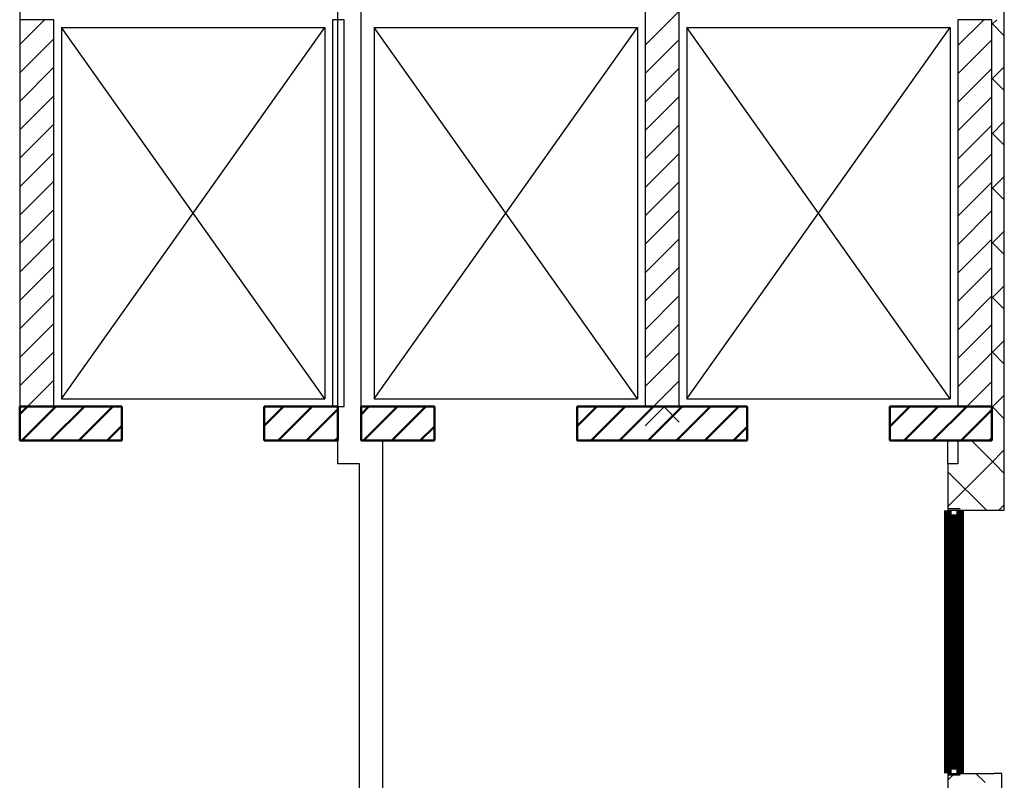
# Model space of a CAD drawing. Units: millimetres. Extents: x 355 to 10338, y 3147 to 10177.
# Drawn here: x 7655 to 8291, y 5061 to 5553 of the extents above; entities that cross this region are included whole.
import ezdxf

# ---------------------------------------------------------------- set-up
doc = ezdxf.new("R2010")
doc.units = ezdxf.units.MM
doc.header["$LTSCALE"] = 500
doc.layers.add('KOLONI', color=24, linetype='Continuous', lineweight=50)
for name, color, linetype in [('lines', 7, 'Continuous'), ('wall-ext', 7, 'Continuous'), ('WALLS-EXT', 7, 'Continuous')]:
    doc.layers.add(name, color=color, linetype=linetype)

msp = doc.modelspace()

# ---------------------------------------------------------------- linework, layer by layer
at = {"color": 7, "linetype": 'Continuous', "const_width": 5}
for points in [[(8254.48, 5065.71), (8254.48, 5235.71)], [(8254.48, 5065.71), (8254.48, 5235.71)], [(8262.48, 5065.71), (8262.48, 5235.71)], [(8262.48, 5065.71), (8262.48, 5235.71)], [(8262.48, 5230.71), (8254.48, 5230.71)], [(8257.48, 5153.21), (8257.48, 5230.71)], [(8259.48, 5153.21), (8259.48, 5230.71)], [(8262.48, 5153.21), (8254.48, 5153.21)], [(8262.48, 5148.21), (8254.48, 5148.21)], [(8257.48, 5070.71), (8257.48, 5148.21)], [(8259.48, 5070.71), (8259.48, 5148.21)], [(8262.48, 5070.71), (8254.48, 5070.71)]]:
    msp.add_lwpolyline(points, dxfattribs=at)
at = {"layer": 'KOLONI', "color": 7}
for p, q in [((7654.98, 5297.72), (7659.98, 5302.72)), ((7656.36, 5280.72), (7678.36, 5302.72)), ((7674.75, 5280.72), (7696.75, 5302.72)), ((7693.13, 5280.72), (7715.13, 5302.72)), ((7812.98, 5290.26), (7825.44, 5302.72)), ((7821.83, 5280.72), (7843.83, 5302.72)), ((7840.21, 5280.72), (7860.48, 5300.99)), ((7875.49, 5297.61), (7880.6, 5302.72)), ((7876.98, 5280.72), (7898.98, 5302.72)), ((7895.37, 5280.72), (7917.37, 5302.72)), ((8014.98, 5290.02), (8027.68, 5302.72)), ((8024.06, 5280.72), (8046.06, 5302.72)), ((8042.44, 5280.72), (8064.44, 5302.72)), ((8060.83, 5280.72), (8082.83, 5302.72)), ((8079.21, 5280.72), (8101.21, 5302.72)), ((8097.6, 5280.72), (8119.6, 5302.72)), ((8216.98, 5289.79), (8229.91, 5302.72)), ((8226.29, 5280.72), (8248.29, 5302.72)), ((8244.68, 5280.72), (8266.68, 5302.72)), ((8263.06, 5280.72), (8282.98, 5300.64)), ((7711.52, 5280.72), (7720.98, 5290.18)), ((7913.75, 5280.72), (7922.99, 5289.95)), ((8115.98, 5280.72), (8124.98, 5289.72)), ((7858.6, 5280.72), (7860.48, 5282.6)), ((8281.45, 5280.72), (8282.98, 5282.25))]:
    msp.add_line(p, q, dxfattribs=at)
at = {"layer": 'KOLONI', "color": 7, "linetype": 'Continuous'}
for p, q in [((7720.98, 5302.72), (7654.98, 5302.72)), ((7654.98, 5302.72), (7654.98, 5280.72)), ((7720.98, 5280.72), (7720.98, 5302.72)), ((7860.48, 5302.72), (7812.98, 5302.72)), ((7812.98, 5302.72), (7812.98, 5280.72)), ((7860.48, 5280.72), (7860.48, 5302.72)), ((7922.99, 5302.72), (7875.49, 5302.72)), ((7875.49, 5302.72), (7875.49, 5280.72)), ((7922.99, 5280.72), (7922.99, 5302.72)), ((8124.98, 5302.72), (8014.98, 5302.72)), ((8014.98, 5302.72), (8014.98, 5280.72)), ((8124.98, 5280.72), (8124.98, 5302.72)), ((8282.98, 5302.72), (8216.98, 5302.72)), ((8216.98, 5302.72), (8216.98, 5280.72)), ((8282.98, 5280.72), (8282.98, 5302.72)), ((7654.98, 5280.72), (7720.98, 5280.72)), ((7812.98, 5280.72), (7860.48, 5280.72)), ((7875.49, 5280.72), (7922.99, 5280.72)), ((8014.98, 5280.72), (8124.98, 5280.72)), ((8216.98, 5280.72), (8282.98, 5280.72))]:
    msp.add_line(p, q, dxfattribs=at)
at = {"layer": 'lines', "color": 7, "linetype": 'Continuous'}
for p, q in [((7860.48, 5265.71), (7860.48, 6190.71)), ((7875.48, 5280.71), (7875.48, 6160.72)), ((7681.98, 5307.71), (7851.98, 5547.71)), ((7851.98, 5307.71), (7681.98, 5547.71)), ((7681.98, 5547.71), (7681.98, 5307.71)), ((7681.98, 5547.71), (7851.98, 5547.71)), ((7851.98, 5547.71), (7851.98, 5307.71)), ((7883.98, 5307.71), (8053.98, 5547.71)), ((8053.98, 5307.71), (7883.98, 5547.71)), ((7883.98, 5547.71), (7883.98, 5307.71)), ((7883.98, 5547.71), (8053.98, 5547.71)), ((8053.98, 5547.71), (8053.98, 5307.71)), ((8085.98, 5307.71), (8255.98, 5547.71)), ((8255.98, 5307.71), (8085.98, 5547.71)), ((8085.98, 5547.71), (8085.98, 5307.71)), ((8085.98, 5547.71), (8255.98, 5547.71)), ((8255.98, 5547.71), (8255.98, 5307.71)), ((7681.98, 5307.71), (7851.98, 5307.71)), ((7883.98, 5307.71), (8053.98, 5307.71)), ((8085.98, 5307.71), (8255.98, 5307.71)), ((7889.48, 4140.71), (7889.48, 5280.72)), ((8254.48, 5265.71), (8254.48, 5280.71)), ((7874.48, 5265.71), (7860.48, 5265.71)), ((7874.48, 4125.71), (7874.48, 5265.71))]:
    msp.add_line(p, q, dxfattribs=at)
at = {"layer": 'wall-ext', "color": 7, "linetype": 'Continuous'}
for p, q in [((8290.98, 5265.71), (8290.98, 6195.72)), ((8058.98, 5589.72), (8058.98, 5302.72)), ((7654.98, 5574.72), (7654.98, 5552.72)), ((7676.98, 5302.72), (7676.98, 5552.72)), ((7864.48, 5552.72), (7856.98, 5552.72)), ((7856.98, 5552.72), (7856.98, 5302.72)), ((7864.48, 5302.72), (7864.48, 5552.72)), ((8260.98, 5552.72), (8260.98, 5302.72)), ((7720.98, 5302.72), (7676.98, 5302.72)), ((7860.48, 5302.72), (7812.98, 5302.72)), ((7856.98, 5302.72), (7864.48, 5302.72)), ((7860.48, 5280.72), (7860.48, 5302.72)), ((7922.98, 5302.72), (7875.48, 5302.72)), ((8058.98, 5302.72), (8014.98, 5302.72)), ((8124.98, 5302.72), (8080.98, 5302.72)), ((8260.98, 5302.72), (8216.98, 5302.72)), ((7654.98, 5280.72), (7720.98, 5280.72)), ((7812.98, 5280.72), (7860.48, 5280.72)), ((7875.48, 5280.72), (7922.98, 5280.72)), ((8014.98, 5280.72), (8124.98, 5280.72)), ((8216.98, 5280.72), (8260.98, 5280.72)), ((8260.98, 5280.72), (8260.98, 5265.71)), ((8254.48, 5265.71), (8254.48, 5235.71)), ((8260.98, 5265.71), (8254.48, 5265.71)), ((8290.98, 5235.71), (8290.98, 5265.71)), ((8262.48, 5236.71), (8254.48, 5236.71)), ((8254.48, 5235.71), (8284.48, 5235.71)), ((8284.48, 5235.71), (8290.98, 5235.71)), ((8254.48, 5065.71), (8284.48, 5065.71)), ((8254.48, 5065.71), (8254.48, 5035.71)), ((8254.48, 5064.71), (8262.48, 5064.71)), ((8289.48, 5065.71), (8284.48, 5065.71)), ((8289.48, 5035.71), (8289.48, 5065.71))]:
    msp.add_line(p, q, dxfattribs=at)
at = {"layer": 'wall-ext', "color": 7}
for p, q in [((8282.98, 5549.54), (8286.16, 5552.72)), ((7860.32, 5551.31), (7860.32, 5551.31)), ((7860.32, 5547.31), (7860.32, 5547.31)), ((7864.32, 5551.31), (7864.32, 5551.31)), ((7864.32, 5547.31), (7864.32, 5547.31)), ((8290.98, 5542.37), (8282.98, 5550.37)), ((7676.98, 5544.58), (7676.98, 5544.58)), ((7860.32, 5543.31), (7860.32, 5543.31)), ((7864.32, 5543.31), (7864.32, 5543.31)), ((7860.32, 5539.31), (7860.32, 5539.31)), ((7860.32, 5535.31), (7860.32, 5535.31)), ((7864.32, 5539.31), (7864.32, 5539.31)), ((7864.32, 5535.31), (7864.32, 5535.31)), ((8058.98, 5537.67), (8058.99, 5537.68)), ((7860.32, 5531.31), (7860.32, 5531.31)), ((7860.32, 5527.31), (7860.32, 5527.31)), ((7864.32, 5531.31), (7864.32, 5531.31)), ((7864.32, 5527.31), (7864.32, 5527.31)), ((8058.99, 5526.87), (8058.98, 5526.88)), ((7860.32, 5523.31), (7860.32, 5523.31)), ((7864.32, 5523.31), (7864.32, 5523.31)), ((8282.98, 5514.18), (8290.98, 5522.18)), ((7676.98, 5519.97), (7676.98, 5519.97)), ((7860.32, 5519.31), (7860.32, 5519.31)), ((7860.32, 5515.31), (7860.32, 5515.31)), ((7864.32, 5519.31), (7864.32, 5519.31)), ((7864.32, 5515.31), (7864.32, 5515.31)), ((8290.98, 5507.01), (8282.98, 5515.01)), ((7676.98, 5509.22), (7676.98, 5509.22)), ((7860.32, 5511.31), (7860.32, 5511.31)), ((7864.32, 5511.31), (7864.32, 5511.31)), ((7860.32, 5507.31), (7860.32, 5507.31)), ((7860.32, 5503.31), (7860.32, 5503.31)), ((7864.32, 5507.31), (7864.32, 5507.31)), ((7864.32, 5503.31), (7864.32, 5503.31)), ((8058.98, 5502.32), (8058.99, 5502.32)), ((7860.32, 5499.31), (7860.32, 5499.31)), ((7860.32, 5495.31), (7860.32, 5495.31)), ((7864.32, 5499.31), (7864.32, 5499.31)), ((7864.32, 5495.31), (7864.32, 5495.31)), ((7860.32, 5491.31), (7860.32, 5491.31)), ((7864.32, 5491.31), (7864.32, 5491.31)), ((8058.99, 5491.52), (8058.98, 5491.52)), ((7676.98, 5484.62), (7676.98, 5484.62)), ((7860.32, 5487.31), (7860.32, 5487.31)), ((7860.32, 5483.31), (7860.32, 5483.31)), ((7864.32, 5487.31), (7864.32, 5487.31)), ((7864.32, 5483.31), (7864.32, 5483.31)), ((8282.98, 5478.83), (8290.98, 5486.83)), ((7860.32, 5479.31), (7860.32, 5479.31)), ((7864.32, 5479.31), (7864.32, 5479.31)), ((8290.98, 5471.66), (8282.98, 5479.66)), ((7676.98, 5473.86), (7676.98, 5473.87)), ((7860.32, 5475.31), (7860.32, 5475.31)), ((7860.32, 5471.31), (7860.32, 5471.31)), ((7864.32, 5475.31), (7864.32, 5475.31)), ((7864.32, 5471.31), (7864.32, 5471.31)), ((7860.32, 5467.31), (7860.32, 5467.31)), ((7860.32, 5463.31), (7860.32, 5463.31)), ((7864.32, 5467.31), (7864.32, 5467.31)), ((7864.32, 5463.31), (7864.32, 5463.31)), ((8058.98, 5466.96), (8058.99, 5466.97)), ((7860.32, 5459.31), (7860.32, 5459.31)), ((7864.32, 5459.31), (7864.32, 5459.31)), ((7860.32, 5455.31), (7860.32, 5455.31)), ((7860.32, 5451.31), (7860.32, 5451.31)), ((7864.32, 5455.31), (7864.32, 5455.31)), ((7864.32, 5451.31), (7864.32, 5451.31)), ((8058.99, 5456.16), (8058.98, 5456.17)), ((8282.98, 5443.47), (8290.98, 5451.47)), ((7676.98, 5449.26), (7676.98, 5449.26)), ((7860.32, 5447.31), (7860.32, 5447.31)), ((7864.32, 5447.31), (7864.32, 5447.31)), ((8290.98, 5436.3), (8282.98, 5444.3)), ((7676.98, 5438.51), (7676.98, 5438.51)), ((7860.32, 5443.31), (7860.32, 5443.31)), ((7860.32, 5439.31), (7860.32, 5439.31)), ((7864.32, 5443.31), (7864.32, 5443.31)), ((7864.32, 5439.31), (7864.32, 5439.31)), ((7860.32, 5435.31), (7860.32, 5435.31)), ((7864.32, 5435.31), (7864.32, 5435.31)), ((8058.98, 5431.61), (8058.99, 5431.61)), ((7860.32, 5431.31), (7860.32, 5431.31)), ((7860.32, 5427.31), (7860.32, 5427.31)), ((7864.32, 5431.31), (7864.32, 5431.31)), ((7864.32, 5427.31), (7864.32, 5427.31)), ((7860.32, 5423.31), (7860.32, 5423.31)), ((7860.32, 5419.31), (7860.32, 5419.31)), ((7864.32, 5423.31), (7864.32, 5423.31)), ((7864.32, 5419.31), (7864.32, 5419.31)), ((8058.99, 5420.81), (8058.98, 5420.81)), ((7676.98, 5413.9), (7676.98, 5413.91)), ((7860.32, 5415.31), (7860.32, 5415.31)), ((7864.32, 5415.31), (7864.32, 5415.31)), ((8282.98, 5408.12), (8290.98, 5416.12)), ((7860.32, 5411.31), (7860.32, 5411.31)), ((7860.32, 5407.31), (7860.32, 5407.31)), ((7864.32, 5411.31), (7864.32, 5411.31)), ((7864.32, 5407.31), (7864.32, 5407.31)), ((8290.98, 5400.95), (8282.98, 5408.95)), ((7676.98, 5403.15), (7676.98, 5403.16)), ((7860.32, 5403.31), (7860.32, 5403.31)), ((7864.32, 5403.31), (7864.32, 5403.31)), ((7860.32, 5399.31), (7860.32, 5399.31)), ((7860.32, 5395.31), (7860.32, 5395.31)), ((7864.32, 5399.31), (7864.32, 5399.31)), ((7864.32, 5395.31), (7864.32, 5395.31)), ((8058.98, 5396.25), (8058.99, 5396.25)), ((7860.32, 5391.31), (7860.32, 5391.31)), ((7860.32, 5387.31), (7860.32, 5387.31)), ((7864.32, 5391.31), (7864.32, 5391.31)), ((7864.32, 5387.31), (7864.32, 5387.31)), ((7860.32, 5383.31), (7860.32, 5383.31)), ((7864.32, 5383.31), (7864.32, 5383.31)), ((8058.99, 5385.45), (8058.98, 5385.46)), ((8282.98, 5372.76), (8290.98, 5380.76)), ((7676.98, 5378.55), (7676.98, 5378.55)), ((7860.32, 5379.31), (7860.32, 5379.31)), ((7860.32, 5375.31), (7860.32, 5375.31)), ((7864.32, 5379.31), (7864.32, 5379.31)), ((7864.32, 5375.31), (7864.32, 5375.31)), ((7860.32, 5371.31), (7860.32, 5371.31)), ((7864.32, 5371.31), (7864.32, 5371.31)), ((8290.98, 5365.59), (8282.98, 5373.59)), ((7676.98, 5367.8), (7676.98, 5367.8)), ((7860.32, 5367.31), (7860.32, 5367.31)), ((7860.32, 5363.31), (7860.32, 5363.31)), ((7864.32, 5367.31), (7864.32, 5367.31)), ((7864.32, 5363.31), (7864.32, 5363.31)), ((7860.32, 5359.31), (7860.32, 5359.31)), ((7860.32, 5355.31), (7860.32, 5355.31)), ((7864.32, 5359.31), (7864.32, 5359.31)), ((7864.32, 5355.31), (7864.32, 5355.31)), ((8058.98, 5360.89), (8058.99, 5360.9)), ((7860.32, 5351.31), (7860.32, 5351.31)), ((7864.32, 5351.31), (7864.32, 5351.31)), ((8058.99, 5350.1), (8058.98, 5350.1)), ((7676.98, 5343.19), (7676.98, 5343.2)), ((7860.32, 5347.31), (7860.32, 5347.31)), ((7860.32, 5343.31), (7860.32, 5343.31)), ((7864.32, 5347.31), (7864.32, 5347.31)), ((7864.32, 5343.31), (7864.32, 5343.31)), ((8282.98, 5337.41), (8290.98, 5345.41)), ((7860.32, 5339.31), (7860.32, 5339.31)), ((7864.32, 5339.31), (7864.32, 5339.31)), ((8290.98, 5330.23), (8282.98, 5338.23)), ((7676.98, 5332.44), (7676.98, 5332.45)), ((7860.32, 5335.31), (7860.32, 5335.31)), ((7860.32, 5331.31), (7860.32, 5331.31)), ((7864.32, 5335.31), (7864.32, 5335.31)), ((7864.32, 5331.31), (7864.32, 5331.31)), ((7860.32, 5327.31), (7860.32, 5327.31)), ((7864.32, 5327.31), (7864.32, 5327.31)), ((8058.98, 5325.54), (8058.99, 5325.54)), ((7860.32, 5323.31), (7860.32, 5323.31)), ((7860.32, 5319.31), (7860.32, 5319.31)), ((7864.32, 5323.31), (7864.32, 5323.31)), ((7864.32, 5319.31), (7864.32, 5319.31)), ((7860.32, 5315.31), (7860.32, 5315.31)), ((7860.32, 5311.31), (7860.32, 5311.31)), ((7864.32, 5315.31), (7864.32, 5315.31)), ((7864.32, 5311.31), (7864.32, 5311.31)), ((8058.99, 5314.74), (8058.98, 5314.75)), ((7676.98, 5307.84), (7676.98, 5307.84)), ((7860.32, 5307.31), (7860.32, 5307.31)), ((7864.32, 5307.31), (7864.32, 5307.31)), ((8283.65, 5302.72), (8290.98, 5310.05)), ((7860.32, 5303.31), (7860.32, 5303.31)), ((7864.32, 5303.31), (7864.32, 5303.31)), ((8058.99, 5290.19), (8071.52, 5302.72)), ((8080.99, 5292.74), (8071.01, 5302.72)), ((8283.14, 5302.72), (8282.98, 5302.88)), ((8282.98, 5302.05), (8283.65, 5302.72)), ((8290.98, 5294.88), (8283.14, 5302.72)), ((7875.49, 5286.11), (7875.48, 5286.12)), ((7875.48, 5283.46), (7875.49, 5283.47)), ((8260.98, 5280.05), (8261.65, 5280.72)), ((8284.79, 5265.71), (8269.79, 5280.72)), ((8282, 5265.71), (8290.98, 5274.7)), ((8279.44, 5235.71), (8254.48, 5260.67)), ((8268.24, 5251.96), (8282, 5265.71)), ((8290.98, 5259.52), (8284.79, 5265.71)), ((8254.48, 5238.2), (8268.24, 5251.96)), ((8287.36, 5235.71), (8290.98, 5239.34)), ((8254.48, 5061.42), (8258.78, 5065.71)), ((8278.57, 5059.8), (8272.66, 5065.71))]:
    msp.add_line(p, q, dxfattribs=at)
at = {"layer": 'WALLS-EXT', "color": 7, "linetype": 'Continuous'}
for p, q in [((8058.99, 5589.72), (8058.99, 5302.72)), ((8080.99, 5302.72), (8080.99, 5589.72)), ((7676.98, 5552.72), (7654.98, 5552.72)), ((7654.98, 5552.72), (7654.98, 5302.72)), ((7676.98, 5302.72), (7676.98, 5552.72)), ((8282.98, 5552.72), (8260.98, 5552.72)), ((8260.98, 5552.72), (8260.98, 5302.72)), ((8282.98, 5302.72), (8282.98, 5552.72)), ((7654.98, 5302.72), (7676.98, 5302.72)), ((8058.99, 5302.72), (8080.99, 5302.72)), ((8260.98, 5302.72), (8282.98, 5302.72))]:
    msp.add_line(p, q, dxfattribs=at)
at = {"layer": 'WALLS-EXT', "color": 7}
for p, q in [((7654.98, 5536.72), (7670.98, 5552.72)), ((8058.99, 5536.26), (8080.99, 5558.26)), ((8260.98, 5536.02), (8277.68, 5552.72)), ((7654.98, 5518.33), (7676.98, 5540.33)), ((8058.99, 5517.88), (8080.99, 5539.88)), ((8260.98, 5517.64), (8282.98, 5539.64)), ((7654.98, 5499.95), (7676.98, 5521.95)), ((8058.99, 5499.49), (8080.99, 5521.49)), ((8260.98, 5499.25), (8282.98, 5521.25)), ((7654.98, 5481.56), (7676.98, 5503.56)), ((8058.99, 5481.11), (8080.99, 5503.11)), ((8260.98, 5480.87), (8282.98, 5502.87)), ((7654.98, 5463.18), (7676.98, 5485.18)), ((8058.99, 5462.72), (8080.99, 5484.72)), ((8260.98, 5462.49), (8282.98, 5484.49)), ((7654.98, 5444.79), (7676.98, 5466.79)), ((8058.99, 5444.34), (8080.99, 5466.34)), ((8260.98, 5444.1), (8282.98, 5466.1)), ((7654.98, 5426.41), (7676.98, 5448.41)), ((8058.99, 5425.95), (8080.99, 5447.95)), ((8260.98, 5425.72), (8282.98, 5447.72)), ((7654.98, 5408.02), (7676.98, 5430.02)), ((8058.99, 5407.57), (8080.99, 5429.57)), ((8260.98, 5407.33), (8282.98, 5429.33)), ((7654.98, 5389.64), (7676.98, 5411.64)), ((8058.99, 5389.18), (8080.99, 5411.18)), ((8260.98, 5388.95), (8282.98, 5410.95)), ((7654.98, 5371.25), (7676.98, 5393.25)), ((8058.99, 5370.8), (8080.99, 5392.8)), ((8260.98, 5370.56), (8282.98, 5392.56)), ((7654.98, 5352.87), (7676.98, 5374.87)), ((8058.99, 5352.41), (8080.99, 5374.41)), ((8260.98, 5352.18), (8282.98, 5374.18)), ((7654.98, 5334.48), (7676.98, 5356.48)), ((8058.99, 5334.03), (8080.99, 5356.03)), ((8260.98, 5333.79), (8282.98, 5355.79)), ((7654.98, 5316.1), (7676.98, 5338.1)), ((8058.99, 5315.64), (8080.99, 5337.64)), ((8260.98, 5315.41), (8282.98, 5337.41)), ((7659.98, 5302.72), (7676.98, 5319.72)), ((8064.44, 5302.72), (8080.99, 5319.26)), ((8266.68, 5302.72), (8282.98, 5319.02))]:
    msp.add_line(p, q, dxfattribs=at)

doc.saveas('drawing.dxf')
